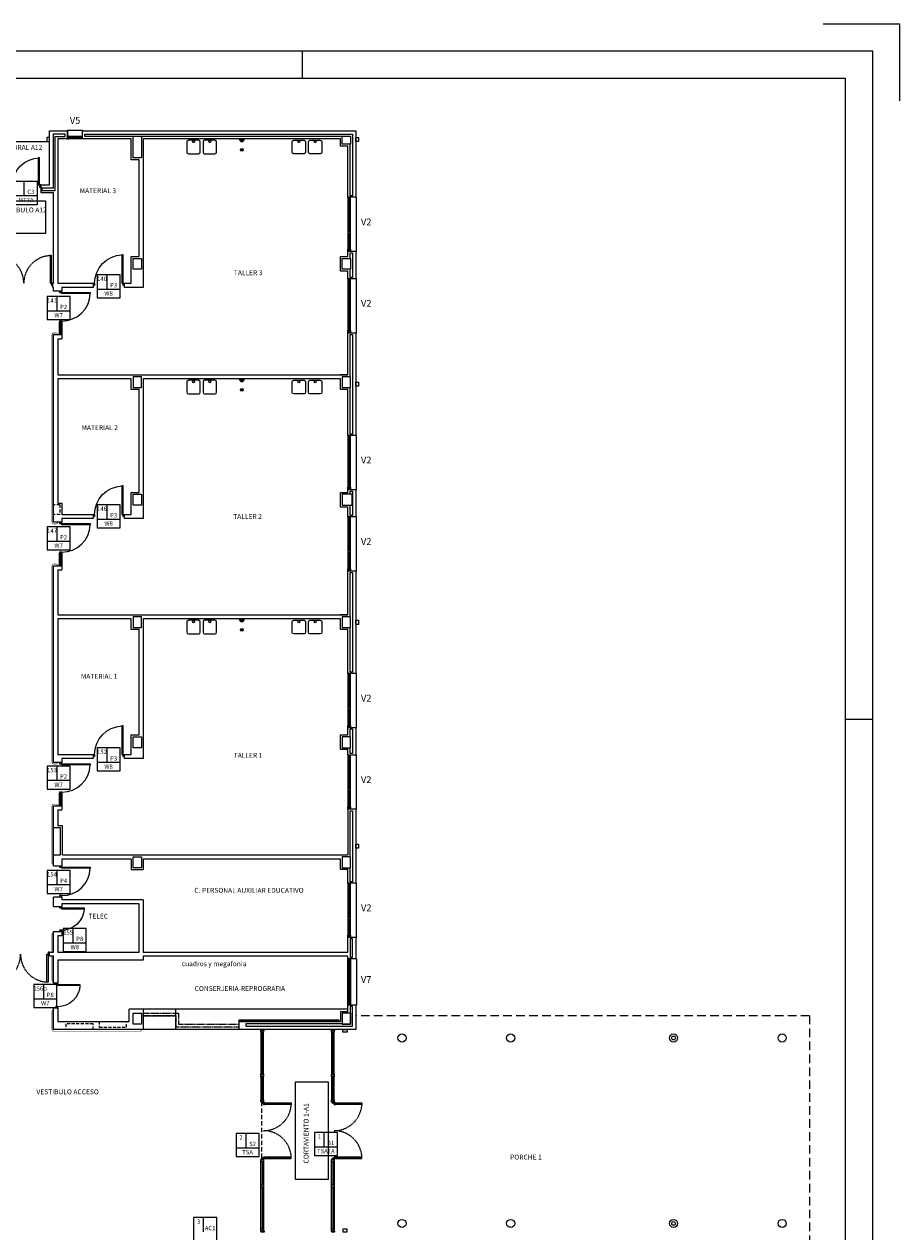
# Model space of a CAD drawing. Units: millimetres. Extents: x -98542 to -63304, y 8763 to 35323.
# Drawn here: x -89135 to -85910, y 12915 to 17363 of the extents above; entities that cross this region are included whole.
import ezdxf
from ezdxf.enums import TextEntityAlignment as Align

# ---------------------------------------------------------------- set-up
doc = ezdxf.new("R2010")
doc.units = ezdxf.units.MM
for name, pattern in [('CONTINUA', [0]), ('LÍNEAS_OCULTAS2', [4.7625, 3.175, -1.5875]), ('TRAZOS2', [0.375, 0.25, -0.125])]:
    doc.linetypes.add(name, pattern=pattern)
for name, color, linetype in [('0-INSTA', 50, 'Continuous'), ('0-MUROS', 5, 'Continuous'), ('0-PILAR', 11, 'Continuous'), ('0-SANIT', 51, 'Continuous'), ('2', 9, 'Continuous'), ('A-ALFEIZAR', 131, 'Continuous'), ('A-CAMARA', 8, 'Continuous'), ('A-PASAMANOS', 31, 'Continuous'), ('A-PAVIMENTOS', 42, 'Continuous'), ('A-PROYECCION', 9, 'LÍNEAS_OCULTAS2'), ('CARP-EXTERIOR', 131, 'Continuous'), ('CARP-INTERIOR', 111, 'Continuous'), ('D-TEXTO', 7, 'Continuous')]:
    doc.layers.add(name, color=color, linetype=linetype)
doc.layers.add('CARP-CENTRO', color=7, linetype='CONTINUA', true_color=0x006080)
doc.layers.add('CARP_TEXT_V', color=7, linetype='CONTINUA', true_color=0x006080)
doc.styles.add('century', font='GOTHIC.TTF')
doc.styles.add('ROMANS', font='romans.shx')

# ---------------------------------------------------------------- blocks, each defined once
blk = doc.blocks.new('FORMATO PLOT')
for p, q in [((-2100, 8300), (-2100, 8400)), ((0, 5939.7), (-100, 5939.7))]:
    blk.add_line(p, q)
blk.add_lwpolyline([(100, 8217.2), (100, 8500), (-182.8, 8500)])
for points in [[(-12431.9, -0.3), (0, -0.3), (0, 8400), (-12431.9, 8400)], [(-12331.9, 99.7), (-100, 99.7), (-100, 8300), (-12331.9, 8300)]]:
    blk.add_lwpolyline(points, close=True)
blk = doc.blocks.new('P82')
for p, q in [((-8, 90), (-8, 8)), ((-4, 90), (-8, 90)), ((-4, 8), (-4, 90)), ((-90, 0), (-90, 8)), ((-90, 8), (-86, 8)), ((-86, 0), (-90, 0)), ((-86, 8), (-86, 0)), ((-8, 8), (-4, 8)), ((-4, 8), (0, 8)), ((-4, 0), (-4, 8)), ((0, 0), (-4, 0)), ((0, 8), (0, 0))]:
    blk.add_line(p, q)
blk.add_arc((-3.8, 7.9), 82.2, 92.9136, 179.9506)
blk = doc.blocks.new('P-1H-105')
for p, q in [((8, 0), (0, 0)), ((0, 0), (0, -4)), ((8, -4), (8, 0)), ((0, -4), (8, -4)), ((8, -4), (113, -4)), ((8, -8), (8, -4)), ((113, -8), (8, -8)), ((113, -4), (113, -8)), ((0, -109), (0, -113)), ((8, -109), (0, -109)), ((0, -113), (8, -113)), ((8, -113), (8, -109))]:
    blk.add_line(p, q)
blk.add_arc((8, -4), 105, 270, 357.8184)
blk = doc.blocks.new('P-1HM-160')
blk.add_line((-154, 4), (-117.5, 4))
for points in [[(-158, 0), (-113, 0), (-113, 8), (-158, 8)], [(-158, 0), (-154, 0), (-154, 8), (-158, 8)], [(-117.5, 0), (-113, 0), (-113, 8), (-117.5, 8)]]:
    blk.add_lwpolyline(points, close=True)
at = {"xscale": -1, "rotation": 270}
blk.add_blockref('P-1H-105', (0, 0), dxfattribs=at)
blk = doc.blocks.new('P-2H-210')
for points in [[(0, 209), (0, 213), (-8, 213), (-8, 209)], [(0, 204), (0, 209), (102, 209), (102, 204)], [(0, 1), (0, 5), (-8, 5), (-8, 1)], [(0, 10), (0, 5), (102, 5), (102, 10)]]:
    blk.add_lwpolyline(points, close=True)
at = {"linetype": 'TRAZOS2', "ltscale": 10}
for points in [[(0, 107, 0.398957), (102, 204, -0.949917)], [(0, 107, -0.398957), (102, 10, 0.949917)]]:
    blk.add_lwpolyline(points, format="xyb", dxfattribs=at)
blk = doc.blocks.new('V5-planta')
at = {"layer": '0-MUROS'}
for p, q in [((-55, 0), (-55, 30)), ((0, 0), (0, 30))]:
    blk.add_line(p, q, dxfattribs=at)
at = {"layer": 'A-ALFEIZAR'}
for p, q in [((-55, 32), (0, 32)), ((-55, 30), (-55, 32)), ((0, 32), (0, 30))]:
    blk.add_line(p, q, dxfattribs=at)
at = {"layer": 'A-CAMARA'}
for p, q in [((-64, 9), (-64, 17)), ((9, 9), (9, 17))]:
    blk.add_line(p, q, dxfattribs=at)
at = {"layer": 'CARP-EXTERIOR'}
for p, q in [((-48, 6), (-48, 4)), ((-7, 6), (-7, 4))]:
    blk.add_line(p, q, dxfattribs=at)
for points in [[(-54, 10), (-1, 10)], [(-1, 0), (-54, 0)]]:
    blk.add_lwpolyline(points, dxfattribs=at)
for points in [[(-54, 10), (-54, 0), (-50, 0), (-50, 10)], [(-50, 6), (-5, 6), (-5, 4), (-50, 4)], [(-1, 10), (-1, 0), (-5, 0), (-5, 10)]]:
    blk.add_lwpolyline(points, close=True, dxfattribs=at)
blk = doc.blocks.new('V-200')
at = {"layer": 'A-ALFEIZAR'}
for p, q in [((0, 32), (-200, 32)), ((-200, 32), (-200, 30)), ((0, 30), (0, 32))]:
    blk.add_line(p, q, dxfattribs=at)
at = {"layer": 'CARP-EXTERIOR'}
for p, q in [((-189, 6), (-189, 4)), ((-80.9, 6), (-80.9, 4)), ((-61.9, 6), (-61.9, 4)), ((-11, 6), (-11, 4))]:
    blk.add_line(p, q, dxfattribs=at)
for points in [[(-1, 10), (-199, 10)], [(-199, 0), (-1, 0)]]:
    blk.add_lwpolyline(points, dxfattribs=at)
for points in [[(-199, 10), (-199, 0), (-195, 0), (-195, 10)], [(-195, 10), (-195, 0), (-191, 0), (-191, 10)], [(-78.9, 6), (-191, 6), (-191, 4), (-78.9, 4)], [(-78.9, 10), (-78.9, 0), (-74.9, 0), (-74.9, 10)], [(-74.9, 10), (-74.9, 0), (-67.9, 0), (-67.9, 10)], [(-67.9, 10), (-67.9, 0), (-63.9, 0), (-63.9, 10)], [(-63.9, 6), (-9, 6), (-9, 4), (-63.9, 4)], [(-5, 10), (-5, 0), (-9, 0), (-9, 10)], [(-1, 10), (-1, 0), (-5, 0), (-5, 10)]]:
    blk.add_lwpolyline(points, close=True, dxfattribs=at)
blk = doc.blocks.new('V-170')
at = {"layer": 'A-ALFEIZAR'}
for p, q in [((32, 169), (30, 169)), ((32, -1), (32, 169)), ((30, -1), (32, -1))]:
    blk.add_line(p, q, dxfattribs=at)
at = {"layer": 'CARP-EXTERIOR'}
for p, q in [((6, 158), (4, 158)), ((6, 93.5), (4, 93.5)), ((6, 74.5), (4, 74.5)), ((6, 10), (4, 10))]:
    blk.add_line(p, q, dxfattribs=at)
for points in [[(0, 168), (0, 0)], [(10, 0), (10, 168)]]:
    blk.add_lwpolyline(points, dxfattribs=at)
for points in [[(10, 168), (0, 168), (0, 164), (10, 164)], [(10, 164), (0, 164), (0, 160), (10, 160)], [(6, 91.5), (6, 160), (4, 160), (4, 91.5)], [(10, 91.5), (0, 91.5), (0, 87.5), (10, 87.5)], [(10, 87.5), (0, 87.5), (0, 80.5), (10, 80.5)], [(10, 80.5), (0, 80.5), (0, 76.5), (10, 76.5)], [(6, 76.5), (6, 8), (4, 8), (4, 76.5)], [(10, 4), (0, 4), (0, 8), (10, 8)], [(10, 0), (0, 0), (0, 4), (10, 4)]]:
    blk.add_lwpolyline(points, close=True, dxfattribs=at)
blk = doc.blocks.new('MODULO ACCESO')
for p, q in [((0, 0), (13, 0)), ((0, -2), (0, 0)), ((13, 0), (13, -2)), ((10, -2), (0, -2)), ((0, -2), (0, -266.5)), ((0, -2), (10, -2)), ((0, -10), (0, -2)), ((13, -2), (0, -2)), ((10, -10), (0, -10)), ((5, -164.5), (5, -10)), ((10, -266.5), (10, -2)), ((10, -2), (10, -10)), ((0, -164.5), (10, -164.5)), ((0, -172.5), (0, -164.5)), ((10, -172.5), (0, -172.5)), ((5, -258.5), (5, -172.5)), ((10, -164.5), (10, -172.5)), ((0, -258.5), (10, -258.5)), ((0, -266.5), (0, -258.5)), ((10, -266.5), (0, -266.5)), ((10, -258.5), (10, -266.5)), ((15, -270.5), (10, -270.5)), ((10, -270.5), (10, -275.5)), ((10, -275.5), (15, -275.5)), ((15, -275.5), (15, -270.5)), ((15, -273), (107, -273)), ((107, -275.5), (107, -270.5)), ((107, -270.5), (112, -270.5)), ((112, -275.5), (107, -275.5)), ((112, -270.5), (112, -275.5)), ((0, -743), (0, -478.5)), ((10, -478.5), (0, -478.5)), ((0, -478.5), (0, -486.5)), ((0, -486.5), (10, -486.5)), ((5, -486.5), (5, -572.5)), ((10, -469.5), (15, -469.5)), ((10, -474.5), (10, -469.5)), ((15, -474.5), (10, -474.5)), ((10, -478.5), (10, -743)), ((10, -486.5), (10, -478.5)), ((15, -469.5), (15, -474.5)), ((15, -472), (107, -472)), ((112, -469.5), (107, -469.5)), ((107, -469.5), (107, -474.5)), ((107, -474.5), (112, -474.5)), ((112, -474.5), (112, -469.5)), ((10, -572.5), (0, -572.5)), ((0, -572.5), (0, -580.5)), ((10, -580.5), (10, -572.5)), ((0, -580.5), (10, -580.5)), ((5, -580.5), (5, -735)), ((10, -735), (0, -735)), ((0, -735), (0, -743)), ((10, -743), (0, -743)), ((0, -743), (10, -743)), ((13, -743), (0, -743)), ((0, -743), (0, -745)), ((0, -745), (13, -745)), ((10, -743), (10, -735)), ((13, -745), (13, -743))]:
    blk.add_line(p, q)
for points in [[(10, -270.5), (10, -266.5), (2, -266.5), (2, -270.5)], [(10, -275.5), (10, -270.5), (112, -270.5), (112, -275.5)], [(10, -478.5), (10, -474.5), (2, -474.5), (2, -478.5)], [(10, -469.5), (10, -474.5), (112, -474.5), (112, -469.5)]]:
    blk.add_lwpolyline(points, close=True)
at = {"linetype": 'TRAZOS2', "ltscale": 10}
for points in [[(10, -372.5, 0.398957), (112, -275.5, -0.949917)], [(10, -372.5, -0.398957), (112, -469.5, 0.949917)]]:
    blk.add_lwpolyline(points, format="xyb", dxfattribs=at)
blk = doc.blocks.new('PUERT82I')
for p, q in [((5, 8), (5, 90)), ((5, 90), (9, 90)), ((9, 90), (9, 8)), ((1, 0), (1, 8)), ((1, 8), (5, 8)), ((5, 0), (1, 0)), ((9, 8), (5, 8)), ((5, 8), (5, 0)), ((87, 8), (91, 8)), ((87, 0), (87, 8)), ((91, 0), (87, 0)), ((91, 8), (91, 0))]:
    blk.add_line(p, q)
blk.add_arc((5, 8), 82, 0, 90)
blk = doc.blocks.new('DESAGUEI')
blk.add_lwpolyline([(-10, -2), (10, -2), (10, 0), (-10, 0)], close=True)
at = {"const_width": 2.75}
blk.add_lwpolyline([(1.625, -5.896, 1), (-1.625, -5.896, 1)], format="xyb", dxfattribs=at)
blk.add_circle((0, -5.896), 3)
blk.add_arc((0, -2), 8, 180, 0)

msp = doc.modelspace()

# ---------------------------------------------------------------- linework, layer by layer
at = {"layer": '0-INSTA'}
for points in [[(-89051.08, 16945.483), (-89051.08, 16930.483), (-89041.08, 16930.483), (-89041.08, 16945.483)], [(-87903.08, 16945.483), (-87903.08, 16930.483), (-87913.08, 16930.483), (-87913.08, 16945.483)], [(-87903.08, 16044.483), (-87903.08, 16029.483), (-87913.08, 16029.483), (-87913.08, 16044.483)], [(-87903.08, 15167.483), (-87903.08, 15152.483), (-87913.08, 15152.483), (-87913.08, 15167.483)], [(-87903.08, 14342.983), (-87903.08, 14327.983), (-87913.08, 14327.983), (-87913.08, 14342.983)], [(-87945.58, 13650.483), (-87960.58, 13650.483), (-87960.58, 13660.483), (-87945.58, 13660.483)], [(-87945.58, 12925.483), (-87960.58, 12925.483), (-87960.58, 12915.483), (-87945.58, 12915.483)]]:
    msp.add_lwpolyline(points, close=True, dxfattribs=at)
for centre in [(-86743.08, 13629.483), (-86743.08, 12946.483)]:
    msp.add_circle(centre, 7, dxfattribs=at)
at = {"layer": '0-MUROS'}
for p, q in [((-89041.08, 16771.724), (-89041.08, 16970.483)), ((-89041.08, 16970.483), (-88974.76, 16970.483)), ((-88974.76, 16970.483), (-88974.76, 16940.483)), ((-88919.76, 16970.483), (-87913.08, 16970.483)), ((-88919.76, 16940.483), (-88919.76, 16970.483)), ((-87913.08, 16970.483), (-87913.08, 16725.483)), ((-88974.76, 16940.483), (-89011.08, 16940.483)), ((-89011.08, 16940.483), (-89011.08, 16408.483)), ((-88740.08, 16940.483), (-88919.76, 16940.483)), ((-88740.08, 16863.483), (-88740.08, 16940.483)), ((-87970.08, 16940.483), (-88696.08, 16940.483)), ((-88696.08, 16940.483), (-88696.08, 16393.483)), ((-87970.08, 16913.483), (-87970.08, 16940.483)), ((-87943.08, 16913.483), (-87970.08, 16913.483)), ((-87943.08, 16725.483), (-87943.08, 16913.483)), ((-88711.08, 16863.483), (-88740.08, 16863.483)), ((-88711.08, 16507.483), (-88711.08, 16863.483)), ((-89072.527, 16771.724), (-89041.08, 16771.724)), ((-89072.527, 16741.724), (-89072.527, 16771.724)), ((-89026.08, 16741.724), (-89072.527, 16741.724)), ((-89026.08, 16408.483), (-89026.08, 16741.724)), ((-87913.08, 16725.483), (-87943.08, 16725.483)), ((-88740.08, 16408.483), (-88740.08, 16507.483)), ((-88740.08, 16507.483), (-88711.08, 16507.483)), ((-87970.08, 16453.483), (-87970.08, 16507.483)), ((-87970.08, 16507.483), (-87943.08, 16507.483)), ((-87943.08, 16507.483), (-87943.08, 16525.483)), ((-87913.08, 16525.483), (-87943.08, 16525.483)), ((-87913.08, 16525.483), (-87913.08, 16425.483)), ((-87943.08, 16453.483), (-87970.08, 16453.483)), ((-87943.08, 16425.483), (-87943.08, 16453.483)), ((-87913.08, 16425.483), (-87943.08, 16425.483)), ((-89029.08, 16393.483), (-89029.08, 16408.483)), ((-89029.08, 16408.483), (-89026.08, 16408.483)), ((-89026.08, 16393.483), (-89029.08, 16393.483)), ((-89026.08, 16379.483), (-89026.08, 16393.483)), ((-89011.08, 16379.483), (-89026.08, 16379.483)), ((-88996.08, 16379.483), (-89026.08, 16379.483)), ((-89011.08, 16408.483), (-88880.411, 16408.483)), ((-88880.411, 16393.483), (-88996.08, 16393.483)), ((-88996.08, 16393.483), (-88996.08, 16379.483)), ((-88880.411, 16408.483), (-88880.411, 16393.483)), ((-88765.411, 16393.483), (-88765.411, 16408.483)), ((-88765.411, 16408.483), (-88740.08, 16408.483)), ((-88696.08, 16393.483), (-88765.411, 16393.483)), ((-89026.08, 16219.483), (-88996.08, 16219.483)), ((-89026.08, 15528.483), (-89026.08, 16219.483)), ((-89011.08, 16204.483), (-88996.08, 16204.483)), ((-89011.08, 16204.483), (-89011.08, 16071.483)), ((-88996.08, 16219.483), (-88996.08, 16204.483)), ((-87943.08, 16071.483), (-87943.08, 16225.483)), ((-87913.08, 16225.483), (-87943.08, 16225.483)), ((-87913.08, 16225.483), (-87913.08, 15848.483)), ((-89011.08, 16071.483), (-87943.08, 16071.483)), ((-88740.08, 16056.483), (-89011.08, 16056.483)), ((-89011.08, 16056.483), (-89011.08, 15599.483)), ((-88740.08, 16017.483), (-88740.08, 16056.483)), ((-87970.08, 16056.483), (-88696.08, 16056.483)), ((-88696.08, 16056.483), (-88696.08, 15542.483)), ((-87943.08, 16071.483), (-87970.08, 16071.483)), ((-87970.08, 16017.483), (-87970.08, 16056.483)), ((-88711.08, 16017.483), (-88740.08, 16017.483)), ((-88711.08, 15638.483), (-88711.08, 16017.483)), ((-87943.08, 16017.483), (-87970.08, 16017.483)), ((-87943.08, 15848.483), (-87943.08, 16017.483)), ((-87913.08, 15848.483), (-87943.08, 15848.483)), ((-88740.08, 15638.483), (-88711.08, 15638.483)), ((-88740.08, 15557.483), (-88740.08, 15638.483)), ((-87970.08, 15584.483), (-87970.08, 15638.483)), ((-87970.08, 15638.483), (-87943.08, 15638.483)), ((-87943.08, 15638.483), (-87943.08, 15648.483)), ((-87913.08, 15648.483), (-87943.08, 15648.483)), ((-87913.08, 15648.483), (-87913.08, 15548.483)), ((-87943.08, 15584.483), (-87970.08, 15584.483)), ((-87943.08, 15548.483), (-87943.08, 15584.483)), ((-89011.08, 15528.483), (-89026.08, 15528.483)), ((-88996.08, 15528.483), (-89026.08, 15528.483)), ((-88996.08, 15557.483), (-88880.411, 15557.483)), ((-88880.411, 15542.483), (-88996.08, 15542.483)), ((-88996.08, 15542.483), (-88996.08, 15528.483)), ((-88880.411, 15557.483), (-88880.411, 15542.483)), ((-88765.411, 15542.483), (-88765.411, 15557.483)), ((-88765.411, 15557.483), (-88740.08, 15557.483)), ((-88696.08, 15542.483), (-88765.411, 15542.483)), ((-87913.08, 15548.483), (-87943.08, 15548.483)), ((-89026.08, 14644.483), (-89026.08, 15368.483)), ((-89026.08, 15368.483), (-88996.08, 15368.483)), ((-89011.08, 15353.483), (-89011.08, 15187.483)), ((-89011.08, 15353.483), (-88996.08, 15353.483)), ((-88996.08, 15368.483), (-88996.08, 15353.483)), ((-87943.08, 15187.483), (-87943.08, 15348.483)), ((-87913.08, 15348.483), (-87943.08, 15348.483)), ((-87913.08, 15348.483), (-87913.08, 14971.483)), ((-89011.08, 15187.483), (-87943.08, 15187.483)), ((-89011.08, 15172.483), (-89011.08, 14673.483)), ((-88740.08, 15172.483), (-89011.08, 15172.483)), ((-88740.08, 15133.483), (-88740.08, 15172.483)), ((-87970.08, 15172.483), (-88696.08, 15172.483)), ((-88696.08, 15172.483), (-88696.08, 14658.483)), ((-87943.08, 15187.483), (-87970.08, 15187.483)), ((-87970.08, 15133.483), (-87970.08, 15172.483)), ((-88711.08, 15133.483), (-88740.08, 15133.483)), ((-88711.08, 14745.483), (-88711.08, 15133.483)), ((-87943.08, 15133.483), (-87970.08, 15133.483)), ((-87943.08, 14971.483), (-87943.08, 15133.483)), ((-87913.08, 14971.483), (-87943.08, 14971.483)), ((-87943.08, 14745.483), (-87943.08, 14771.483)), ((-87913.08, 14771.483), (-87943.08, 14771.483)), ((-87913.08, 14771.483), (-87913.08, 14671.483)), ((-88740.08, 14745.483), (-88711.08, 14745.483)), ((-88740.08, 14673.483), (-88740.08, 14745.483)), ((-87970.08, 14691.483), (-87970.08, 14745.483)), ((-87970.08, 14745.483), (-87943.08, 14745.483)), ((-87943.08, 14691.483), (-87970.08, 14691.483)), ((-87943.08, 14671.483), (-87943.08, 14691.483)), ((-89011.08, 14644.483), (-89026.08, 14644.483)), ((-88996.08, 14644.483), (-89026.08, 14644.483)), ((-89011.08, 14673.483), (-88880.411, 14673.483)), ((-88880.411, 14658.483), (-88996.08, 14658.483)), ((-88996.08, 14658.483), (-88996.08, 14644.483)), ((-88880.411, 14673.483), (-88880.411, 14658.483)), ((-88765.411, 14658.483), (-88765.411, 14673.483)), ((-88765.411, 14673.483), (-88740.08, 14673.483)), ((-88696.08, 14658.483), (-88765.411, 14658.483)), ((-87913.08, 14671.483), (-87943.08, 14671.483)), ((-89026.08, 14263.483), (-89026.08, 14484.483)), ((-89026.08, 14484.483), (-88996.08, 14484.483)), ((-89011.08, 14469.483), (-89011.08, 14410.483)), ((-89011.08, 14469.483), (-88996.08, 14469.483)), ((-88996.08, 14484.483), (-88996.08, 14469.483)), ((-87943.08, 14471.483), (-87943.08, 14303.483)), ((-87913.08, 14471.483), (-87943.08, 14471.483)), ((-87913.08, 14471.483), (-87913.08, 14199.483)), ((-88996.08, 14288.483), (-88996.08, 14263.483)), ((-88740.08, 14288.483), (-88996.08, 14288.483)), ((-88994.08, 14303.483), (-87943.08, 14303.483)), ((-88740.08, 14288.483), (-88740.08, 14249.483)), ((-87970.08, 14288.483), (-88696.08, 14288.483)), ((-88696.08, 14288.483), (-88696.08, 14249.483)), ((-87970.08, 14303.483), (-87943.08, 14303.483)), ((-87970.08, 14249.483), (-87970.08, 14288.483)), ((-89026.08, 14263.483), (-88996.08, 14263.483)), ((-88740.08, 14249.483), (-88696.08, 14249.483)), ((-87943.08, 14249.483), (-87970.08, 14249.483)), ((-87943.08, 14199.483), (-87943.08, 14249.483)), ((-87913.08, 14199.483), (-87943.08, 14199.483)), ((-89026.08, 14113.336), (-89026.08, 14148.483)), ((-88996.08, 14148.483), (-89026.08, 14148.483)), ((-88996.08, 14148.483), (-88996.08, 14138.483)), ((-89026.08, 14113.336), (-88996.08, 14113.336)), ((-88696.08, 14138.483), (-88996.08, 14138.483)), ((-88996.08, 14123.483), (-88996.08, 14113.336)), ((-88711.08, 14123.483), (-88996.08, 14123.483)), ((-88711.08, 13945.483), (-88711.08, 14123.483)), ((-88696.08, 14138.483), (-88696.08, 13945.483)), ((-89026.08, 13945.483), (-89026.08, 14021.336)), ((-89026.08, 14021.336), (-88996.08, 14021.336)), ((-88996.08, 14021.336), (-88996.08, 14006.336)), ((-89011.08, 14006.336), (-88996.08, 14006.336)), ((-89011.08, 14006.336), (-89011.08, 13945.483)), ((-87943.08, 13945.483), (-87943.08, 13999.483)), ((-87913.08, 13999.483), (-87943.08, 13999.483)), ((-87913.08, 13999.483), (-87913.08, 13920.483)), ((-89041.08, 13930.483), (-89041.08, 13945.483)), ((-89041.08, 13945.483), (-89026.08, 13945.483)), ((-89026.08, 13930.483), (-89041.08, 13930.483)), ((-89026.08, 13831.498), (-89026.08, 13930.483)), ((-89011.08, 13945.483), (-88711.08, 13945.483)), ((-88696.08, 13945.483), (-87943.08, 13945.483)), ((-87943.08, 13930.483), (-88696.08, 13930.483)), ((-88696.08, 13930.483), (-88696.08, 13915.483)), ((-87943.08, 13920.483), (-87943.08, 13930.483)), ((-87913.08, 13920.483), (-87943.08, 13920.483)), ((-88696.08, 13915.483), (-89011.08, 13915.483)), ((-89011.08, 13915.483), (-89011.08, 13831.498)), ((-89011.08, 13831.498), (-89026.08, 13831.498)), ((-87943.08, 13727.483), (-87943.08, 13750.483)), ((-87913.08, 13750.483), (-87943.08, 13750.483)), ((-87913.08, 13750.483), (-87913.08, 13660.483)), ((-89026.08, 13660.483), (-89026.08, 13739.498)), ((-89011.08, 13739.498), (-89026.08, 13739.498)), ((-89011.08, 13739.498), (-89011.08, 13690.483)), ((-88748.08, 13690.483), (-88748.08, 13735.483)), ((-88696.08, 13735.483), (-88748.08, 13735.483)), ((-88696.08, 13735.483), (-88696.08, 13660.483)), ((-87970.08, 13727.483), (-87943.08, 13727.483)), ((-87970.08, 13727.483), (-87970.08, 13690.483)), ((-88696.08, 13660.483), (-89026.08, 13660.483)), ((-89011.08, 13690.483), (-88748.08, 13690.483)), ((-88748.08, 13690.483), (-88748.08, 13690.483)), ((-88748.08, 13690.483), (-88748.08, 13690.483)), ((-88343.08, 13660.483), (-88343.08, 13690.483)), ((-88343.08, 13690.483), (-87970.08, 13690.483)), ((-87913.08, 13660.483), (-88343.08, 13660.483))]:
    msp.add_line(p, q, dxfattribs=at)
for points in [[(-89011.08, 15599.483), (-88996.08, 15599.483), (-88996.08, 15557.483)], [(-88994.08, 14303.483), (-88994.08, 14410.483), (-89011.08, 14410.483)]]:
    msp.add_lwpolyline(points, dxfattribs=at)
for centre in [(-87743.08, 13629.483), (-87343.08, 13629.483), (-86743.08, 13629.483), (-86343.08, 13629.483), (-87743.08, 12946.483), (-87343.08, 12946.483), (-86743.08, 12946.483), (-86343.08, 12946.483)]:
    msp.add_circle(centre, 15, dxfattribs=at)
at = {"layer": '0-PILAR'}
for points in [[(-88703.08, 16870.483), (-88733.08, 16870.483), (-88733.08, 16950.483), (-88703.08, 16950.483)], [(-87933.08, 16920.483), (-87963.08, 16920.483), (-87963.08, 16950.483), (-87933.08, 16950.483)], [(-88703.08, 16460.483), (-88733.08, 16460.483), (-88733.08, 16500.483), (-88703.08, 16500.483)], [(-87933.08, 16460.483), (-87963.08, 16460.483), (-87963.08, 16500.483), (-87933.08, 16500.483)], [(-88703.08, 16064.483), (-88733.08, 16064.483), (-88733.08, 16024.483), (-88703.08, 16024.483)], [(-87933.08, 16064.483), (-87963.08, 16064.483), (-87963.08, 16024.483), (-87933.08, 16024.483)], [(-88703.08, 15591.483), (-88733.08, 15591.483), (-88733.08, 15631.483), (-88703.08, 15631.483)], [(-87927.08, 15631.483), (-87963.08, 15631.483), (-87963.08, 15591.483), (-87927.08, 15591.483)], [(-88703.08, 15180.483), (-88733.08, 15180.483), (-88733.08, 15140.483), (-88703.08, 15140.483)], [(-87933.08, 15180.483), (-87963.08, 15180.483), (-87963.08, 15140.483), (-87933.08, 15140.483)], [(-88703.08, 14698.483), (-88733.08, 14698.483), (-88733.08, 14738.483), (-88703.08, 14738.483)], [(-88703.08, 14256.483), (-88733.08, 14256.483), (-88733.08, 14296.483), (-88703.08, 14296.483)], [(-88703.08, 13680.483), (-88733.08, 13680.483), (-88733.08, 13720.483), (-88703.08, 13720.483)], [(-87933.08, 13720.483), (-87963.08, 13720.483), (-87963.08, 13680.483), (-87933.08, 13680.483)]]:
    msp.add_lwpolyline(points, close=True, dxfattribs=at)
for points in [[(-87934.08, 14738.483), (-87963.08, 14738.483), (-87963.08, 14698.483), (-87933.08, 14698.483), (-87933.08, 14738.483), (-87934.08, 14738.483)], [(-87934.08, 14296.483), (-87963.08, 14296.483), (-87963.08, 14256.483), (-87933.08, 14256.483), (-87933.08, 14296.483), (-87934.08, 14296.483)]]:
    msp.add_lwpolyline(points, dxfattribs=at)
at = {"layer": '0-SANIT'}
for points in [[(-88530.08, 16885.483), (-88492.08, 16885.483, 0.41421356), (-88486.08, 16891.483), (-88486.08, 16929.483, 0.41421356), (-88492.08, 16935.483), (-88530.08, 16935.483, 0.41421356), (-88536.08, 16929.483), (-88536.08, 16891.483, 0.41421356)], [(-88470.08, 16885.483), (-88432.08, 16885.483, 0.41421356), (-88426.08, 16891.483), (-88426.08, 16929.483, 0.41421356), (-88432.08, 16935.483), (-88470.08, 16935.483, 0.41421356), (-88476.08, 16929.483), (-88476.08, 16891.483, 0.41421356)], [(-88104.08, 16885.483), (-88142.08, 16885.483, -0.41421356), (-88148.08, 16891.483), (-88148.08, 16929.483, -0.41421356), (-88142.08, 16935.483), (-88104.08, 16935.483, -0.41421356), (-88098.08, 16929.483), (-88098.08, 16891.483, -0.41421356)], [(-88044.08, 16885.483), (-88082.08, 16885.483, -0.41421356), (-88088.08, 16891.483), (-88088.08, 16929.483, -0.41421356), (-88082.08, 16935.483), (-88044.08, 16935.483, -0.41421356), (-88038.08, 16929.483), (-88038.08, 16891.483, -0.41421356)], [(-88530.08, 16001.483), (-88492.08, 16001.483, 0.41421356), (-88486.08, 16007.483), (-88486.08, 16045.483, 0.41421356), (-88492.08, 16051.483), (-88530.08, 16051.483, 0.41421356), (-88536.08, 16045.483), (-88536.08, 16007.483, 0.41421356)], [(-88470.08, 16001.483), (-88432.08, 16001.483, 0.41421356), (-88426.08, 16007.483), (-88426.08, 16045.483, 0.41421356), (-88432.08, 16051.483), (-88470.08, 16051.483, 0.41421356), (-88476.08, 16045.483), (-88476.08, 16007.483, 0.41421356)], [(-88104.08, 16001.483), (-88142.08, 16001.483, -0.41421356), (-88148.08, 16007.483), (-88148.08, 16045.483, -0.41421356), (-88142.08, 16051.483), (-88104.08, 16051.483, -0.41421356), (-88098.08, 16045.483), (-88098.08, 16007.483, -0.41421356)], [(-88044.08, 16001.483), (-88082.08, 16001.483, -0.41421356), (-88088.08, 16007.483), (-88088.08, 16045.483, -0.41421356), (-88082.08, 16051.483), (-88044.08, 16051.483, -0.41421356), (-88038.08, 16045.483), (-88038.08, 16007.483, -0.41421356)], [(-88530.08, 15117.483), (-88492.08, 15117.483, 0.41421356), (-88486.08, 15123.483), (-88486.08, 15161.483, 0.41421356), (-88492.08, 15167.483), (-88530.08, 15167.483, 0.41421356), (-88536.08, 15161.483), (-88536.08, 15123.483, 0.41421356)], [(-88470.08, 15117.483), (-88432.08, 15117.483, 0.41421356), (-88426.08, 15123.483), (-88426.08, 15161.483, 0.41421356), (-88432.08, 15167.483), (-88470.08, 15167.483, 0.41421356), (-88476.08, 15161.483), (-88476.08, 15123.483, 0.41421356)], [(-88104.08, 15117.483), (-88142.08, 15117.483, -0.41421356), (-88148.08, 15123.483), (-88148.08, 15161.483, -0.41421356), (-88142.08, 15167.483), (-88104.08, 15167.483, -0.41421356), (-88098.08, 15161.483), (-88098.08, 15123.483, -0.41421356)], [(-88044.08, 15117.483), (-88082.08, 15117.483, -0.41421356), (-88088.08, 15123.483), (-88088.08, 15161.483, -0.41421356), (-88082.08, 15167.483), (-88044.08, 15167.483, -0.41421356), (-88038.08, 15161.483), (-88038.08, 15123.483, -0.41421356)]]:
    msp.add_lwpolyline(points, format="xyb", close=True, dxfattribs=at)
for centre, radius in [((-88511.08, 16930.389), 3.952), ((-88451.08, 16930.389), 3.952), ((-88333.08, 16900.483), 5), ((-88333.08, 16900.483), 2), ((-88123.08, 16930.389), 3.952), ((-88063.08, 16930.389), 3.952), ((-88511.08, 16046.389), 3.952), ((-88451.08, 16046.389), 3.952), ((-88333.08, 16016.483), 5), ((-88333.08, 16016.483), 2), ((-88123.08, 16046.389), 3.952), ((-88063.08, 16046.389), 3.952), ((-88511.08, 15162.389), 3.952), ((-88451.08, 15162.389), 3.952), ((-88123.08, 15162.389), 3.952), ((-88063.08, 15162.389), 3.952), ((-88333.08, 15132.483), 5), ((-88333.08, 15132.483), 2)]:
    msp.add_circle(centre, radius, dxfattribs=at)
at = {"layer": '2'}
for p, q in [((-89231.08, 16930.483), (-89041.08, 16930.483)), ((-87943.08, 13735.483), (-88696.08, 13735.483)), ((-88576.08, 13660.483), (-88576.08, 13735.483)), ((-88343.08, 13660.483), (-88696.08, 13660.483))]:
    msp.add_line(p, q, dxfattribs=at)
at = {"layer": 'A-CAMARA', "linetype": 'TRAZOS2', "ltscale": 45}
for p, q in [((-89003.08, 15592.483), (-89026.08, 15592.483)), ((-89003.08, 15592.483), (-89003.08, 15557.483)), ((-89003.08, 15557.483), (-89026.08, 15557.483))]:
    msp.add_line(p, q, dxfattribs=at)
at = {"layer": 'A-CAMARA'}
for p, q in [((-87926.08, 14766.483), (-87934.08, 14766.483)), ((-87926.08, 13925.483), (-87934.08, 13925.483)), ((-87926.08, 13745.483), (-87934.08, 13745.483))]:
    msp.add_line(p, q, dxfattribs=at)
msp.add_lwpolyline([(-89069.527, 16750.724), (-89020.08, 16750.724), (-89020.08, 16949.483), (-88983.76, 16949.483), (-88983.76, 16957.483), (-89028.08, 16957.483), (-89028.08, 16758.724), (-89069.527, 16758.724), (-89069.527, 16750.724)], close=True, dxfattribs=at)
for points in [[(-88733.08, 16949.483), (-88910.76, 16949.483), (-88910.76, 16957.483), (-88713.08, 16957.483), (-88713.08, 16957.483), (-87926.08, 16957.483), (-87926.08, 16730.483), (-87934.08, 16730.483), (-87934.08, 16920.483)], [(-87963.08, 16949.483), (-88703.08, 16949.483)], [(-87934.08, 16500.483), (-87934.08, 16520.483), (-87926.08, 16520.483), (-87926.08, 16430.483), (-87934.08, 16430.483), (-87934.08, 16460.483)], [(-87934.08, 16064.483), (-87934.08, 16220.483), (-87926.08, 16220.483), (-87926.08, 15853.483), (-87934.08, 15853.483), (-87934.08, 16024.483)], [(-87934.08, 15631.483), (-87934.08, 15643.483), (-87926.08, 15643.483), (-87926.08, 15553.483), (-87934.08, 15553.483), (-87934.08, 15591.483)], [(-87934.08, 15180.483), (-87934.08, 15343.483), (-87926.08, 15343.483), (-87926.08, 14976.483), (-87934.08, 14976.483)], [(-87934.08, 14976.483), (-87934.08, 15140.483)], [(-87934.08, 14738.483), (-87934.08, 14766.483)], [(-87926.08, 14766.483), (-87926.08, 14676.483), (-87934.08, 14676.483), (-87934.08, 14676.483)], [(-87934.08, 14676.483), (-87934.08, 14698.483)], [(-87934.08, 14296.483), (-87934.08, 14466.483), (-87926.08, 14466.483), (-87926.08, 14204.483), (-87934.08, 14204.483), (-87934.08, 14256.483)], [(-87926.08, 13925.483), (-87926.08, 13994.483), (-87934.08, 13994.483), (-87934.08, 13925.483)], [(-87934.08, 13929.514), (-87934.08, 13929.514)], [(-87934.08, 13745.483), (-87934.08, 13720.483), (-87933.08, 13720.483), (-87933.08, 13680.483), (-87963.08, 13680.483), (-87963.08, 13681.483), (-88318.08, 13681.483), (-88318.08, 13673.483), (-87926.08, 13673.483), (-87926.08, 13745.483)]]:
    msp.add_lwpolyline(points, dxfattribs=at)
at = {"layer": 'A-CAMARA', "linetype": 'TRAZOS2', "ltscale": 10}
msp.add_lwpolyline([(-89026.08, 14303.483), (-89001.08, 14303.483), (-89001.08, 14403.483), (-89026.08, 14403.483)], dxfattribs=at)
at = {"layer": 'A-CAMARA', "linetype": 'TRAZOS2', "ltscale": 45}
for points in [[(-88881.08, 13660.483), (-88881.08, 13681.483), (-88981.08, 13681.483), (-88981.08, 13660.483)], [(-88858.08, 13690.483), (-88858.08, 13669.483), (-88758.08, 13669.483), (-88758.08, 13690.483)]]:
    msp.add_lwpolyline(points, dxfattribs=at)
at = {"layer": 'A-PASAMANOS', "const_width": 2}
for points in [[(-89011.08, 16219.483), (-89011.08, 16219.483, 0.41421356), (-89017.08, 16225.483), (-89026.08, 16225.483, 0.41421356), (-89032.08, 16219.483), (-89032.08, 15528.483, 0.41421356), (-89026.08, 15522.483), (-89017.08, 15522.483, 0.41421356), (-89011.08, 15528.483), (-89011.08, 15528.483)], [(-89011.08, 15368.483), (-89011.08, 15368.483, 0.41421356), (-89017.08, 15374.483), (-89026.08, 15374.483, 0.41421356), (-89032.08, 15368.483), (-89032.08, 14644.483, 0.41421356), (-89026.08, 14638.483), (-89017.08, 14638.483, 0.41421356), (-89011.08, 14644.483)], [(-89011.08, 14484.483), (-89011.08, 14484.483, 0.41421356), (-89017.08, 14490.483), (-89026.08, 14490.483, 0.41421356), (-89032.08, 14484.483), (-89032.08, 14274.483, 0.41421356), (-89026.08, 14268.483), (-89026.08, 14268.483)], [(-89026.08, 14016.336), (-89026.08, 14016.336, 0.41421356), (-89032.08, 14010.336), (-89032.08, 13945.483)], [(-89026.08, 13836.498), (-89026.08, 13836.498, -0.41421356), (-89032.08, 13842.498), (-89032.08, 13930.483)], [(-88701.08, 13660.483), (-88701.08, 13660.483, -0.41421356), (-88707.08, 13654.483), (-89026.08, 13654.483, -0.41421356), (-89032.08, 13660.483), (-89032.08, 13728.498, -0.41421356), (-89026.08, 13734.498), (-89026.08, 13734.498)]]:
    msp.add_lwpolyline(points, format="xyb", dxfattribs=at)
at = {"layer": 'A-PAVIMENTOS', "ltscale": 10}
for points in [[(-89216.08, 16711.724), (-89056.08, 16711.724), (-89056.08, 16591.724), (-89216.08, 16591.724)], [(-88014.895, 13107.983), (-88134.895, 13107.983), (-88134.895, 13467.983), (-88014.895, 13467.983)]]:
    msp.add_lwpolyline(points, close=True, dxfattribs=at)
at = {"layer": 'A-PROYECCION'}
msp.add_line((-88576.08, 13710.483), (-88696.08, 13710.483), dxfattribs=at)
at = {"layer": 'A-PROYECCION', "linetype": 'LÍNEAS_OCULTAS2', "ltscale": 10}
for q in [(-87913.08, 13711.483), (-86243.08, 12864.483)]:
    msp.add_line((-86243.08, 13711.483), q, dxfattribs=at)
at = {"layer": 'A-PROYECCION'}
for points in [[(-88696.08, 13720.483), (-88566.08, 13720.483), (-88566.08, 13680.483), (-88343.08, 13680.483)], [(-88696.08, 13710.483), (-88576.08, 13710.483), (-88576.08, 13670.483), (-88343.08, 13670.483)]]:
    msp.add_lwpolyline(points, dxfattribs=at)
at = {"layer": 'CARP-CENTRO'}
for p, q in [((-89134.161, 16731.263), (-89134.161, 16783.835)), ((-89170.865, 16731.263), (-89085.831, 16731.263)), ((-88829.643, 16387.546), (-88829.643, 16440.118)), ((-88866.348, 16387.546), (-88781.314, 16387.546)), ((-89013.717, 16307.222), (-89013.717, 16359.794)), ((-89050.421, 16307.222), (-88965.387, 16307.222)), ((-88829.643, 15540.397), (-88829.643, 15592.968)), ((-88866.348, 15540.397), (-88781.314, 15540.397)), ((-89013.717, 15459.092), (-89013.717, 15511.664)), ((-89050.421, 15459.092), (-88965.387, 15459.092)), ((-88829.643, 14645.056), (-88829.643, 14697.628)), ((-88866.348, 14645.056), (-88781.314, 14645.056)), ((-89013.717, 14578.256), (-89013.717, 14630.828)), ((-89050.421, 14578.256), (-88965.387, 14578.256)), ((-89013.717, 14194.146), (-89013.717, 14246.717)), ((-89050.421, 14194.146), (-88965.387, 14194.146)), ((-88954.155, 13980.265), (-88954.155, 14032.837)), ((-88990.859, 13980.265), (-88905.825, 13980.265)), ((-89062.731, 13773.896), (-89062.731, 13826.468)), ((-89099.435, 13773.896), (-89014.401, 13773.896)), ((-88317.739, 13224.93), (-88317.739, 13277.502)), ((-88029.323, 13228.808), (-88029.323, 13281.379)), ((-88354.443, 13224.93), (-88269.409, 13224.93)), ((-88066.027, 13228.808), (-87980.993, 13228.808)), ((-88474.004, 12915.409), (-88474.004, 12967.98))]:
    msp.add_line(p, q, dxfattribs=at)
for points in [[(-89170.865, 16698.835), (-89085.831, 16698.835), (-89085.831, 16783.835), (-89170.865, 16783.835)], [(-88866.348, 16355.118), (-88781.314, 16355.118), (-88781.314, 16440.118), (-88866.348, 16440.118)], [(-89050.421, 16274.794), (-88965.387, 16274.794), (-88965.387, 16359.794), (-89050.421, 16359.794)], [(-88866.348, 15507.968), (-88781.314, 15507.968), (-88781.314, 15592.968), (-88866.348, 15592.968)], [(-89050.421, 15426.664), (-88965.387, 15426.664), (-88965.387, 15511.664), (-89050.421, 15511.664)], [(-88866.348, 14612.628), (-88781.314, 14612.628), (-88781.314, 14697.628), (-88866.348, 14697.628)], [(-89050.421, 14545.828), (-88965.387, 14545.828), (-88965.387, 14630.828), (-89050.421, 14630.828)], [(-89050.421, 14161.717), (-88965.387, 14161.717), (-88965.387, 14246.717), (-89050.421, 14246.717)], [(-88990.859, 13947.837), (-88905.825, 13947.837), (-88905.825, 14032.837), (-88990.859, 14032.837)], [(-89099.435, 13741.468), (-89014.401, 13741.468), (-89014.401, 13826.468), (-89099.435, 13826.468)], [(-88354.443, 13192.502), (-88269.409, 13192.502), (-88269.409, 13277.502), (-88354.443, 13277.502)], [(-88066.027, 13196.379), (-87980.993, 13196.379), (-87980.993, 13281.379), (-88066.027, 13281.379)], [(-88510.709, 12882.98), (-88425.675, 12882.98), (-88425.675, 12967.98), (-88510.709, 12967.98)]]:
    msp.add_lwpolyline(points, close=True, dxfattribs=at)
at = {"layer": 'CARP-EXTERIOR', "linetype": 'LÍNEAS_OCULTAS2', "ltscale": 5}
msp.add_line((-88261.08, 13393.983), (-88261.08, 13181.983), dxfattribs=at)
at = {"layer": 'CARP-INTERIOR'}
msp.add_lwpolyline([(-88343.08, 13696.483), (-87975.69, 13696.483), (-87975.69, 13691.483), (-88343.08, 13691.483)], close=True, dxfattribs=at)

# ---------------------------------------------------------------- block references
msp.add_blockref('FORMATO PLOT', (-86009.775, 8862.86))
at = {"layer": '0-SANIT'}
for p in [(-88333.08, 16940.483), (-88333.08, 16056.483), (-88333.08, 15172.483)]:
    msp.add_blockref('DESAGUEI', p, dxfattribs=at)
at = {"layer": 'CARP-EXTERIOR'}
for name, p in [('V5-planta', (-88919.76, 16940.483)), ('MODULO ACCESO', (-88263.08, 13660.483)), ('MODULO ACCESO', (-88003.08, 13660.483))]:
    msp.add_blockref(name, p, dxfattribs=at)
at = {"layer": 'CARP-EXTERIOR', "xscale": -1.199999999982538, "yscale": 1.19999999999709, "zscale": 1.20000000000004}
msp.add_blockref('PUERT82I', (-89072.327, 16762.124), dxfattribs=at)
at = {"layer": 'CARP-EXTERIOR', "rotation": 270}
for p in [(-87943.08, 16525.483), (-87943.08, 16225.483), (-87943.08, 15648.483), (-87943.08, 15348.483), (-87943.08, 14771.483), (-87943.08, 14471.483), (-87943.08, 13999.483)]:
    msp.add_blockref('V-200', p, dxfattribs=at)
at = {"layer": 'CARP-EXTERIOR', "xscale": -1, "rotation": 180}
msp.add_blockref('V-170', (-87943.08, 13919.483), dxfattribs=at)
at = {"layer": 'CARP-INTERIOR'}
for name, p, rotation in [('P-2H-210', (-89029.08, 16408.483), 90), ('P-1H-105', (-89004.08, 14262.483), 359.9999999962481), ('P-2H-210', (-89255.069, 13937.472), 270)]:
    msp.add_blockref(name, p, dxfattribs=dict(at, rotation=rotation))
at = {"layer": 'CARP-INTERIOR', "xscale": -1, "rotation": 270}
for name, p in [('P-1H-105', (-88766.411, 16400.483)), ('P-1HM-160', (-89004.08, 16378.483)), ('P-1H-105', (-88766.411, 15549.483)), ('P-1HM-160', (-89004.08, 15527.483)), ('P-1H-105', (-88766.411, 14665.483)), ('P-1HM-160', (-89004.08, 14643.483)), ('P82', (-89004.08, 14112.336)), ('P82', (-89019.08, 13830.498))]:
    msp.add_blockref(name, p, dxfattribs=at)

# ---------------------------------------------------------------- texts
at = {"layer": 'CARP-CENTRO', "style": 'century'}
for s, p in [('MT7A', (-89128.348, 16715.049)), ('C3', (-89109.996, 16745.376)), ('140', (-88847.996, 16425.295)), ('W8', (-88823.831, 16371.332)), ('P3', (-88805.479, 16401.659)), ('141', (-89032.069, 16344.971)), ('P2', (-88989.552, 16321.335)), ('W7', (-89007.904, 16291.008)), ('146', (-88847.996, 15578.145)), ('W8', (-88823.831, 15524.183)), ('P3', (-88805.479, 15554.51)), ('147', (-89032.069, 15496.841)), ('P2', (-88989.552, 15473.205)), ('W7', (-89007.904, 15442.878)), ('152', (-88847.996, 14682.805)), ('W8', (-88823.831, 14628.842)), ('P3', (-88805.479, 14659.169)), ('153', (-89032.069, 14616.004)), ('P2', (-88989.552, 14592.369)), ('W7', (-89007.904, 14562.042)), ('154', (-89032.069, 14231.894)), ('P4', (-88989.552, 14208.259)), ('W7', (-89007.904, 14177.932)), ('155', (-88972.507, 14018.014)), ('W8', (-88948.342, 13964.051)), ('P8', (-88929.99, 13994.378)), ('156b', (-89075.868, 13811.645)), ('P8', (-89038.566, 13788.009)), ('W7', (-89056.918, 13757.682)), ('2', (-88336.091, 13262.678)), ('1', (-88047.675, 13266.556)), ('TSA', (-88311.926, 13208.716)), ('S2', (-88293.574, 13239.043)), ('TSA1A', (-88023.51, 13212.593)), ('S1', (-88005.158, 13242.921)), ('3', (-88492.357, 12953.157)), ('AC1', (-88449.839, 12929.521))]:
    msp.add_text(s, height=16, dxfattribs=at).set_placement(p, align=Align.MIDDLE_CENTER)
at = {"layer": 'CARP_TEXT_V', "style": 'century'}
msp.add_text('V5', height=25, dxfattribs=at).set_placement((-88947.26, 16995.629), align=Align.CENTER)
for s, p in [('V2', (-87894.389, 16622.108)), ('V2', (-87894.389, 16322.108)), ('V2', (-87894.389, 15745.108)), ('V2', (-87894.389, 15445.108)), ('V2', (-87894.389, 14868.108)), ('V2', (-87894.389, 14568.108)), ('V2', (-87894.389, 14096.108)), ('V7', (-87894.389, 13832.108))]:
    msp.add_text(s, height=25, dxfattribs=at).set_placement(p)
at = {"layer": 'D-TEXTO', "style": 'ROMANS'}
for s, p in [('UMBRAL A12', (-89140.679, 16899.989)), ('MATERIAL 3', (-88863.316, 16740.714)), ('VESTÍBULO A12', (-89140.679, 16669.669)), ('TALLER 3', (-88309.725, 16438.446)), ('MATERIAL 2', (-88856.376, 15868.089)), ('TALLER 2', (-88312.084, 15541.05)), ('MATERIAL 1', (-88858.72, 14952.27)), ('TALLER 1', (-88310.191, 14661.34)), ('C. PERSONAL AUXILIAR EDUCATIVO', (-88306.629, 14164.199)), ('TELEC', (-88862.191, 14068.783)), ('CONSERJERIA-REPROGRAFIA', (-88340.267, 13802.377)), ('VESTIBULO ACCESO', (-88974.591, 13422.113)), ('PORCHE 1', (-87286.852, 13181.89))]:
    msp.add_text(s, height=18, dxfattribs=at).set_placement(p, align=Align.CENTER)
msp.add_text('cuadros y megafonia', height=18, dxfattribs=at).set_placement((-88554.6, 13893.773))
msp.add_text('CORTAVIENTO 1-A1', height=18, rotation=90, dxfattribs=at).set_placement((-88087.383, 13278.151), align=Align.CENTER)

doc.saveas('drawing.dxf')
